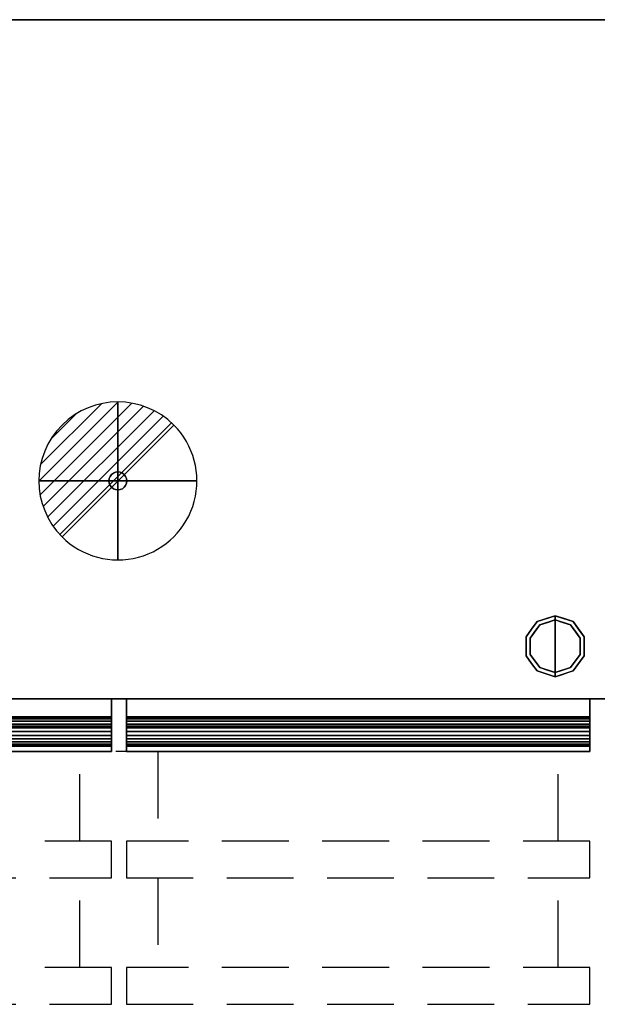
# Model space of a CAD drawing. Units: millimetres. Extents: x -17 to 2012, y -935 to 1.
# Drawn here: x 523 to 1071, y -935 to 0 of the extents above; entities that cross this region are included whole.
import ezdxf

# ---------------------------------------------------------------- set-up
doc = ezdxf.new("R2010")
doc.units = ezdxf.units.MM
doc.linetypes.add('NASCOSTA', pattern=[9.525, 6.35, -3.175])
for name, color, linetype in [('IQ_200_3D', 1, 'Continuous'), ('IQ_204_2D', 7, 'Continuous'), ('IQ_204_3D', 7, 'Continuous'), ('IQ_CON_DRAIN_INT', 7, 'Continuous')]:
    doc.layers.add(name, color=color, linetype=linetype)

# ---------------------------------------------------------------- blocks, each defined once
blk = doc.blocks.new('hpc_apx_half_2d')
at = {"layer": 'IQ_204_2D', "linetype": 'NASCOSTA', "ltscale": 10}
for p, q in [((30, 0), (30, -85)), ((410, -85), (410, 0)), ((0, -85), (0, -120)), ((440, -85), (0, -85)), ((440, -120), (440, -85)), ((0, -120), (440, -120)), ((30, -120), (30, -205)), ((410, -205), (410, -120)), ((0, -205), (0, -240)), ((440, -205), (0, -205)), ((440, -240), (440, -205)), ((0, -240), (440, -240))]:
    blk.add_line(p, q, dxfattribs=at)
blk = doc.blocks.new('hpc_apx_half_3d')
at = {"layer": 'IQ_200_3D'}
mesh = blk.add_polyface(dxfattribs=at)
corners = [(0, 0, 366), (0, -50, 366), (0, -50, 635.39), (0, -45, 635.39), (0, -44.52, 631.77), (0, -43.12, 628.39), (0, -40.9, 625.5), (0, -38, 623.27), (0, -34.62, 621.87), (0, -31, 621.39), (0, -27.38, 621.87), (0, -24, 623.27), (0, -21.1, 625.5), (0, -18.88, 628.39), (0, -17.48, 631.77), (0, -17, 635.39), (0, -26, 675), (0, 0, 675), (0, 0, 47), (0, -50, 47), (0, -50, 316.39), (0, -45, 316.39), (0, -44.52, 312.77), (0, -43.12, 309.39), (0, -40.9, 306.5), (0, -38, 304.27), (0, -34.62, 302.87), (0, -31, 302.39), (0, -27.38, 302.87), (0, -24, 304.27), (0, -21.1, 306.5), (0, -18.88, 309.39), (0, -17.48, 312.77), (0, -17, 316.39), (0, -26, 356), (0, 0, 356)]
mesh.append_faces([[corners[k] for k in face] for face in [(17, 15, 16), (35, 33, 34), (22, 20, 21)]], dxfattribs={"vtx0": -1})
mesh.append_faces([[corners[k] for k in face] for face in [(10, 0, 9), (8, 1, 7), (28, 18, 27), (26, 19, 25)]], dxfattribs={"vtx0": -1, "vtx1": -1})
mesh.append_faces([[corners[k] for k in face] for face in [(2, 5, 6, 1), (0, 10, 11), (1, 8, 9, 0), (20, 22, 23), (20, 23, 24, 19), (18, 28, 29), (19, 26, 27, 18)]], dxfattribs={"vtx0": -1, "vtx2": -1})
mesh.append_faces([[corners[k] for k in face] for face in [(3, 4, 2)]], dxfattribs={"vtx1": -1})
mesh.append_faces([[corners[k] for k in face] for face in [(13, 14, 0), (4, 5, 2), (11, 12, 0), (12, 13, 0), (6, 7, 1), (31, 32, 18), (29, 30, 18), (30, 31, 18), (24, 25, 19)]], dxfattribs={"vtx1": -1, "vtx2": -1})
mesh.append_faces([[corners[k] for k in face] for face in [(14, 15, 17, 0), (32, 33, 35, 18)]], dxfattribs={"vtx1": -1, "vtx3": -1})
mesh = blk.add_polyface(dxfattribs=at)
corners = [(440, 0, 366), (0, 0, 366), (0, 0, 675), (440, 0, 675)]
mesh.append_faces([[corners[k] for k in face] for face in [(0, 1, 2, 3)]])
mesh = blk.add_polyface(dxfattribs=at)
corners = [(440, 0, 47), (0, 0, 47), (0, 0, 356), (440, 0, 356)]
mesh.append_faces([[corners[k] for k in face] for face in [(0, 1, 2, 3)]])
mesh = blk.add_polyface(dxfattribs=at)
corners = [(440, 0, 675), (0, 0, 675), (0, -26, 675), (440, -26, 675)]
mesh.append_faces([[corners[k] for k in face] for face in [(0, 1, 2, 3)]])
mesh = blk.add_polyface(dxfattribs=at)
corners = [(440, -50, 366), (0, -50, 366), (0, 0, 366), (440, 0, 366)]
mesh.append_faces([[corners[k] for k in face] for face in [(0, 1, 2, 3)]])
mesh = blk.add_polyface(dxfattribs=at)
corners = [(440, 0, 356), (0, 0, 356), (0, -26, 356), (440, -26, 356)]
mesh.append_faces([[corners[k] for k in face] for face in [(0, 1, 2, 3)]])
mesh = blk.add_polyface(dxfattribs=at)
corners = [(440, -50, 47), (0, -50, 47), (0, 0, 47), (440, 0, 47)]
mesh.append_faces([[corners[k] for k in face] for face in [(0, 1, 2, 3)]])
mesh = blk.add_polyface(dxfattribs=at)
corners = [(440, 0, 366), (440, 0, 675), (440, -26, 675), (440, -17, 635.39), (440, -17.48, 631.77), (440, -18.88, 628.39), (440, -21.1, 625.5), (440, -24, 623.27), (440, -27.38, 621.87), (440, -31, 621.39), (440, -34.62, 621.87), (440, -38, 623.27), (440, -40.9, 625.5), (440, -43.12, 628.39), (440, -44.52, 631.77), (440, -45, 635.39), (440, -50, 635.39), (440, -50, 366), (440, 0, 47), (440, 0, 356), (440, -26, 356), (440, -17, 316.39), (440, -17.48, 312.77), (440, -18.88, 309.39), (440, -21.1, 306.5), (440, -24, 304.27), (440, -27.38, 302.87), (440, -31, 302.39), (440, -34.62, 302.87), (440, -38, 304.27), (440, -40.9, 306.5), (440, -43.12, 309.39), (440, -44.52, 312.77), (440, -45, 316.39), (440, -50, 316.39), (440, -50, 47)]
mesh.append_faces([[corners[k] for k in face] for face in [(3, 1, 2), (21, 19, 20)]], dxfattribs={"vtx0": -1})
mesh.append_faces([[corners[k] for k in face] for face in [(8, 0, 7), (26, 18, 25)]], dxfattribs={"vtx0": -1, "vtx1": -1})
mesh.append_faces([[corners[k] for k in face] for face in [(0, 8, 9), (0, 5, 6), (1, 3, 4), (18, 26, 27), (18, 23, 24), (19, 21, 22)]], dxfattribs={"vtx0": -1, "vtx2": -1})
mesh.append_faces([[corners[k] for k in face] for face in [(15, 16, 14), (33, 34, 32)]], dxfattribs={"vtx1": -1})
mesh.append_faces([[corners[k] for k in face] for face in [(6, 7, 0), (11, 12, 17), (10, 11, 17), (13, 14, 16), (24, 25, 18), (29, 30, 35), (28, 29, 35), (31, 32, 34)]], dxfattribs={"vtx1": -1, "vtx2": -1})
mesh.append_faces([[corners[k] for k in face] for face in [(9, 10, 17, 0), (16, 17, 12, 13), (4, 5, 0, 1), (27, 28, 35, 18), (34, 35, 30, 31), (22, 23, 18, 19)]], dxfattribs={"vtx1": -1, "vtx3": -1})
mesh = blk.add_polyface(dxfattribs=at)
corners = [(440, -26, 675), (0, -26, 675), (0, -17, 635.39), (440, -17, 635.39)]
mesh.append_faces([[corners[k] for k in face] for face in [(0, 1, 2, 3)]])
mesh = blk.add_polyface(dxfattribs=at)
corners = [(440, -45, 635.39), (440, -44.52, 631.77), (440, -43.12, 628.39), (440, -40.9, 625.5), (440, -38, 623.27), (440, -34.62, 621.87), (440, -31, 621.39), (440, -27.38, 621.87), (440, -24, 623.27), (440, -21.1, 625.5), (440, -18.88, 628.39), (440, -17.48, 631.77), (440, -17, 635.39), (0, -17, 635.39), (0, -17.48, 631.77), (0, -18.88, 628.39), (0, -21.1, 625.5), (0, -24, 623.27), (0, -27.38, 621.87), (0, -31, 621.39), (0, -34.62, 621.87), (0, -38, 623.27), (0, -40.9, 625.5), (0, -43.12, 628.39), (0, -44.52, 631.77), (0, -45, 635.39)]
mesh.append_faces([[corners[k] for k in face] for face in [(14, 11, 12, 13)]], dxfattribs={"vtx0": -1})
mesh.append_faces([[corners[k] for k in face] for face in [(15, 10, 11, 14), (17, 8, 9, 16), (16, 9, 10, 15), (18, 7, 8, 17), (7, 18, 19, 6), (21, 4, 5, 20), (22, 3, 4, 21), (24, 1, 2, 23), (23, 2, 3, 22), (20, 5, 6, 19)]], dxfattribs={"vtx0": -1, "vtx2": -1})
mesh.append_faces([[corners[k] for k in face] for face in [(25, 0, 1, 24)]], dxfattribs={"vtx2": -1})
mesh = blk.add_polyface(dxfattribs=at)
corners = [(440, -26, 356), (0, -26, 356), (0, -17, 316.39), (440, -17, 316.39)]
mesh.append_faces([[corners[k] for k in face] for face in [(0, 1, 2, 3)]])
mesh = blk.add_polyface(dxfattribs=at)
corners = [(440, -45, 316.39), (440, -44.52, 312.77), (440, -43.12, 309.39), (440, -40.9, 306.5), (440, -38, 304.27), (440, -34.62, 302.87), (440, -31, 302.39), (440, -27.38, 302.87), (440, -24, 304.27), (440, -21.1, 306.5), (440, -18.88, 309.39), (440, -17.48, 312.77), (440, -17, 316.39), (0, -17, 316.39), (0, -17.48, 312.77), (0, -18.88, 309.39), (0, -21.1, 306.5), (0, -24, 304.27), (0, -27.38, 302.87), (0, -31, 302.39), (0, -34.62, 302.87), (0, -38, 304.27), (0, -40.9, 306.5), (0, -43.12, 309.39), (0, -44.52, 312.77), (0, -45, 316.39)]
mesh.append_faces([[corners[k] for k in face] for face in [(0, 1, 24, 25)]], dxfattribs={"vtx1": -1})
mesh.append_faces([[corners[k] for k in face] for face in [(10, 11, 14, 15), (9, 10, 15, 16), (7, 8, 17, 18), (8, 9, 16, 17), (6, 7, 18, 19), (4, 5, 20, 21), (3, 4, 21, 22), (1, 2, 23, 24), (2, 3, 22, 23), (19, 20, 5, 6)]], dxfattribs={"vtx1": -1, "vtx3": -1})
mesh.append_faces([[corners[k] for k in face] for face in [(11, 12, 13, 14)]], dxfattribs={"vtx3": -1})
mesh = blk.add_polyface(dxfattribs=at)
corners = [(440, -45, 635.39), (0, -45, 635.39), (0, -50, 635.39), (440, -50, 635.39)]
mesh.append_faces([[corners[k] for k in face] for face in [(0, 1, 2, 3)]])
mesh = blk.add_polyface(dxfattribs=at)
corners = [(440, -45, 316.39), (0, -45, 316.39), (0, -50, 316.39), (440, -50, 316.39)]
mesh.append_faces([[corners[k] for k in face] for face in [(0, 1, 2, 3)]])
mesh = blk.add_polyface(dxfattribs=at)
corners = [(440, -50, 635.39), (0, -50, 635.39), (0, -50, 366), (440, -50, 366)]
mesh.append_faces([[corners[k] for k in face] for face in [(0, 1, 2, 3)]])
mesh = blk.add_polyface(dxfattribs=at)
corners = [(440, -50, 316.39), (0, -50, 316.39), (0, -50, 47), (440, -50, 47)]
mesh.append_faces([[corners[k] for k in face] for face in [(0, 1, 2, 3)]])
blk = doc.blocks.new('*X722')
at = {"color": 0}
for p, q in [((313.993, 2209.039), (321.505, 2216.552)), ((314.108, 2207.74), (322.804, 2216.436)), ((314.158, 2210.619), (319.926, 2216.386)), ((314.399, 2206.617), (323.928, 2216.145)), ((314.821, 2205.625), (324.919, 2215.723)), ((315.101, 2212.976), (317.568, 2215.443)), ((315.354, 2204.743), (325.801, 2215.191)), ((315.985, 2203.96), (326.584, 2214.559))]:
    blk.add_line(p, q, dxfattribs=at)
blk = doc.blocks.new('drain')
blk.add_line((-2.121, -2.121), (2.121, 2.121))
at = {"extrusion": (-1, 0, 0)}
blk.add_line((0, 2.121, -2.121), (0, -2.121, 2.121), dxfattribs=at)
at = {"extrusion": (0, -1, 0)}
blk.add_line((-2.121, 0, -2.121), (2.121, 0, 2.121), dxfattribs=at)
for start, end in [(45, 225), (225, 45)]:
    blk.add_arc((0, 0), 3, start, end)
at = {"extrusion": (-1, 0, 0)}
for start, end in [(45, 225), (225, 45)]:
    blk.add_arc((0, 0), 3, start, end, dxfattribs=at)
at = {"extrusion": (0, -1, 0)}
for start, end in [(45, 225), (225, 45)]:
    blk.add_arc((0, 0), 3, start, end, dxfattribs=at)
at = {"xscale": 0.4000000000000909, "yscale": 0.4000000000000909, "zscale": 0.4000000000000909}
blk.add_blockref('*X722', (-128.597, -883.621), dxfattribs=at)
at = {"extrusion": (-1, 0, 0), "xscale": 0.3999999999999773, "yscale": 0.3999999999999773, "zscale": 0.3999999999999773}
blk.add_blockref('*X722', (-128.597, -883.621), dxfattribs=at)
at = {"extrusion": (0, -1, 0), "xscale": 0.4000000000000909, "yscale": 0.4000000000000909, "zscale": 0.4000000000000909}
blk.add_blockref('*X722', (-128.597, -883.621), dxfattribs=at)
blk = doc.blocks.new('iq_con_drain3d')
at = {"layer": 'IQ_204_3D'}
for points, invisible_edges in [([(-8.5, 0, -40), (-8.21, 2.2, -40), (-7.36, 4.25, -40), (-6.01, 6.01, -40)], 8), ([(6.01, 6.01, -40), (7.36, 4.25, -40), (-6.01, -6.01, -40), (-8.5, 0, -40)], 14), ([(-8.5, 0), (-8.21, 2.2), (-8.21, 2.2, -40), (-8.5, 0, -40)], 2), ([(-8.5, 0, -40), (-6.01, -6.01, -40), (-7.36, -4.25, -40), (-8.21, -2.2, -40)], 1), ([(-8.5, 0, -40), (-8.21, -2.2, -40), (-8.21, -2.2), (-8.5, 0)], 2), ([(-7.36, 4.25, -40), (-8.21, 2.2, -40), (-8.21, 2.2), (-7.36, 4.25)], 10), ([(-6.01, 6.01, -40), (-7.36, 4.25, -40), (-7.36, 4.25), (-6.01, 6.01)], 10), ([(0, 8.5, -40), (-6.01, 6.01, -40), (-4.25, 7.36, -40), (-2.2, 8.21, -40)], 1), ([(-4.25, 7.36, -40), (-6.01, 6.01, -40), (-6.01, 6.01), (-4.25, 7.36)], 10), ([(-2.2, 8.21, -40), (-4.25, 7.36, -40), (-4.25, 7.36), (-2.2, 8.21)], 10), ([(0, 8.5, -40), (-2.2, 8.21, -40), (-2.2, 8.21), (0, 8.5)], 10), ([(0, 8.5, -40), (2.2, 8.21, -40), (4.25, 7.36, -40), (6.01, 6.01, -40)], 8), ([(0, 8.5), (2.2, 8.21), (2.2, 8.21, -40), (0, 8.5, -40)], 10), ([(4.25, 7.36, -40), (2.2, 8.21, -40), (2.2, 8.21), (4.25, 7.36)], 10), ([(6.01, 6.01, -40), (4.25, 7.36, -40), (4.25, 7.36), (6.01, 6.01)], 10), ([(7.36, 4.25, -40), (6.01, 6.01, -40), (6.01, 6.01), (7.36, 4.25)], 10), ([(8.5, 0, -40), (6.01, -6.01, -40), (7.36, 4.25, -40), (8.21, 2.2, -40)], 3), ([(8.5, 0, -40), (8.21, -2.2, -40), (7.36, -4.25, -40), (6.01, -6.01, -40)], 8), ([(8.21, 2.2, -40), (7.36, 4.25, -40), (7.36, 4.25), (8.21, 2.2)], 10), ([(8.5, 0, -40), (8.21, 2.2, -40), (8.21, 2.2), (8.5, 0)], 2), ([(8.5, 0), (8.21, -2.2), (8.21, -2.2, -40), (8.5, 0, -40)], 2), ([(-8.21, -2.2, -40), (-7.36, -4.25, -40), (-7.36, -4.25), (-8.21, -2.2)], 10), ([(-7.36, -4.25, -40), (-6.01, -6.01, -40), (-6.01, -6.01), (-7.36, -4.25)], 10), ([(0, -8.5, -40), (-2.2, -8.21, -40), (-4.25, -7.36, -40), (-6.01, -6.01, -40)], 8), ([(-6.01, -6.01, -40), (-4.25, -7.36, -40), (-4.25, -7.36), (-6.01, -6.01)], 10), ([(-4.25, -7.36, -40), (-2.2, -8.21, -40), (-2.2, -8.21), (-4.25, -7.36)], 10), ([(0, -8.5), (-2.2, -8.21), (-2.2, -8.21, -40), (0, -8.5, -40)], 10), ([(4.25, -7.36, -40), (2.2, -8.21, -40), (0, -8.5, -40), (6.01, -6.01, -40)], 4), ([(0, -8.5, -40), (2.2, -8.21, -40), (2.2, -8.21), (0, -8.5)], 10), ([(2.2, -8.21, -40), (4.25, -7.36, -40), (4.25, -7.36), (2.2, -8.21)], 10), ([(4.25, -7.36, -40), (6.01, -6.01, -40), (6.01, -6.01), (4.25, -7.36)], 10), ([(6.01, -6.01, -40), (7.36, -4.25, -40), (7.36, -4.25), (6.01, -6.01)], 10), ([(7.36, -4.25, -40), (8.21, -2.2, -40), (8.21, -2.2), (7.36, -4.25)], 10)]:
    blk.add_3dface(points, dxfattribs=dict(at, invisible_edges=invisible_edges))

msp = doc.modelspace()

# ---------------------------------------------------------------- linework, layer by layer
at = {"layer": 'IQ_200_3D'}
for points in [[(0, 0, 150), (2011, 0, 150), (2011, -645, 150), (0, -645, 150)], [(0, 0, 850), (2011, 0, 850), (2011, 0, 150), (0, 0, 150)]]:
    msp.add_3dface(points, dxfattribs=at)
for points, invisible_edges in [([(971, -645, 198), (0, -645, 198), (0, -645, 198), (0, -645, 150)], 9), ([(0, -645, 150), (2011, -645, 150), (2011, -645, 197), (1986, -645, 197)], 8), ([(1986, -645, 197), (0, -645, 198), (0, -645, 850), (1986, -645, 850)], 1)]:
    msp.add_3dface(points, dxfattribs=dict(at, invisible_edges=invisible_edges))
at = {"layer": 'IQ_204_2D', "linetype": 'NASCOSTA', "ltscale": 10}
msp.add_line((0, -645), (2011, -645), dxfattribs=at)
at = {"layer": 'IQ_204_2D', "color": 7, "linetype": 'NASCOSTA', "ltscale": 10}
msp.add_lwpolyline([(0, 0), (2011, 0), (2011, -695), (0, -695)], close=True, dxfattribs=at)
at = {"layer": 'IQ_204_3D'}
for points, invisible_edges in [([(1031, -570), (1031, -595), (1007.22, -587.27), (1016.31, -574.77)], 2), ([(1016.31, -574.77, 25), (1013.95, -571.54, 25), (1031, -566, 25), (1031, -570, 25)], 1), ([(1022.48, -568.77, 150), (1022.48, -568.77, 150), (1018.92, -569.93, 25), (1013.95, -571.54, 150)], 6), ([(1013.95, -571.54, 25), (1013.95, -571.54, 25), (1013.95, -571.54, 150), (1018.92, -569.93, 25)], 6), ([(1022.48, -568.77, 150), (1022.48, -568.77, 150), (1023.88, -568.31, 25), (1018.92, -569.93, 25)], 11), ([(1022.48, -568.77, 150), (1022.48, -568.77, 150), (1031, -566, 150), (1023.88, -568.31, 25)], 13), ([(1023.65, -572.39, 25), (1023.65, -572.39, 25), (1031, -570, 25), (1023.87, -572.32)], 13), ([(1031, -570, 25), (1031, -570, 25), (1031, -570), (1023.87, -572.32)], 9), ([(1031, -566, 150), (1031, -566, 150), (1031, -566, 25), (1023.88, -568.31, 25)], 9), ([(1031, -566, 150), (1031, -566, 150), (1038.12, -568.31, 150), (1031, -566, 25)], 4), ([(1039.52, -568.77, 25), (1039.52, -568.77, 25), (1031, -566, 25), (1038.12, -568.31, 150)], 13), ([(1045.69, -574.77, 25), (1031, -570, 25), (1031, -566, 25), (1048.05, -571.54, 25)], 8), ([(1031, -570, 25), (1031, -570, 25), (1038.35, -572.39, 25), (1038.13, -572.32)], 13), ([(1038.13, -572.32), (1038.13, -572.32), (1031, -570), (1031, -570, 25)], 9), ([(1054.78, -587.27), (1031, -595), (1031, -570), (1045.69, -574.77)], 1), ([(1039.52, -568.77, 25), (1039.52, -568.77, 25), (1038.12, -568.31, 150), (1043.08, -569.93, 150)], 11), ([(1039.52, -568.77, 25), (1039.52, -568.77, 25), (1043.08, -569.93, 150), (1048.05, -571.54, 25)], 6), ([(1048.05, -571.54, 150), (1048.05, -571.54, 150), (1048.05, -571.54, 25), (1043.08, -569.93, 150)], 6), ([(1007.22, -587.27, 25), (1003.42, -586.04, 25), (1013.95, -571.54, 25), (1016.31, -574.77, 25)], 5), ([(1003.42, -586.04, 150), (1008.69, -578.79, 150), (1008.69, -578.79, 25), (1003.42, -586.04, 25)], 10), ([(1013.95, -571.54, 25), (1008.69, -578.79, 25), (1008.69, -578.79, 150), (1013.95, -571.54, 150)], 10), ([(1016.31, -574.77), (1011.76, -581.02), (1011.76, -581.02, 25), (1016.31, -574.77, 25)], 10), ([(1023.87, -572.32), (1023.87, -572.32), (1016.31, -574.77), (1023.65, -572.39, 25)], 13), ([(1016.31, -574.77, 25), (1016.31, -574.77, 25), (1023.65, -572.39, 25), (1016.31, -574.77)], 13), ([(1038.13, -572.32), (1038.13, -572.32), (1038.35, -572.39, 25), (1045.69, -574.77)], 6), ([(1045.69, -574.77), (1045.69, -574.77), (1038.35, -572.39, 25), (1045.69, -574.77, 25)], 11), ([(1054.78, -587.27, 25), (1045.69, -574.77, 25), (1048.05, -571.54, 25), (1058.58, -586.04, 25)], 10), ([(1045.69, -574.77), (1045.69, -574.77, 25), (1050.24, -581.02, 25), (1050.24, -581.02)], 5), ([(1053.31, -578.79, 25), (1048.05, -571.54, 25), (1048.05, -571.54, 150), (1053.31, -578.79, 150)], 10), ([(1058.58, -586.04, 25), (1053.31, -578.79, 25), (1053.31, -578.79, 150), (1058.58, -586.04, 150)], 10), ([(1003.42, -586.04, 25), (1003.42, -595, 25), (1003.42, -595, 150), (1003.42, -586.04, 150)], 10), ([(1003.42, -603.96, 25), (1003.42, -586.04, 25), (1007.22, -587.27, 25), (1007.22, -602.73, 25)], 10), ([(1011.76, -581.02), (1007.22, -587.27), (1007.22, -587.27, 25), (1011.76, -581.02, 25)], 10), ([(1007.22, -595), (1007.22, -595, 25), (1007.22, -587.27, 25), (1007.22, -587.27)], 5), ([(1031, -595), (1031, -595), (1007.22, -602.73), (1007.22, -587.27)], 11), ([(1054.78, -602.73), (1054.78, -602.73), (1031, -595), (1054.78, -587.27)], 6), ([(1054.78, -587.27, 25), (1054.78, -587.27), (1050.24, -581.02), (1050.24, -581.02, 25)], 5), ([(1058.58, -603.96, 25), (1054.78, -602.73, 25), (1054.78, -587.27, 25), (1058.58, -586.04, 25)], 5), ([(1054.78, -602.73), (1054.78, -595), (1054.78, -587.27, 25), (1054.78, -595, 25)], 10), ([(1054.78, -587.27, 25), (1054.78, -587.27, 25), (1054.78, -595), (1054.78, -587.27)], 11), ([(1058.58, -595, 25), (1058.58, -586.04, 25), (1058.58, -586.04, 150), (1058.58, -595, 150)], 10), ([(1003.42, -595, 25), (1003.42, -603.96, 25), (1003.42, -603.96, 150), (1003.42, -595, 150)], 10), ([(1007.22, -602.73), (1007.22, -602.73, 25), (1007.22, -595, 25), (1007.22, -595)], 5), ([(1007.22, -602.73), (1031, -595), (1031, -620), (1016.31, -615.23)], 1), ([(1031, -620), (1031, -595), (1054.78, -602.73), (1045.69, -615.23)], 2), ([(1054.78, -595, 25), (1054.78, -595, 25), (1054.78, -602.73, 25), (1054.78, -602.73)], 13), ([(1058.58, -595, 150), (1058.58, -603.96, 150), (1058.58, -603.96, 25), (1058.58, -595, 25)], 10), ([(1013.95, -618.46, 25), (1003.42, -603.96, 25), (1007.22, -602.73, 25), (1016.31, -615.23, 25)], 10), ([(1008.69, -611.21, 150), (1003.42, -603.96, 150), (1003.42, -603.96, 25), (1008.69, -611.21, 25)], 10), ([(1011.76, -608.98), (1011.76, -608.98, 25), (1007.22, -602.73, 25), (1007.22, -602.73)], 5), ([(1048.05, -618.46, 25), (1045.69, -615.23, 25), (1054.78, -602.73, 25), (1058.58, -603.96, 25)], 5), ([(1050.24, -608.98, 25), (1050.24, -608.98), (1054.78, -602.73), (1054.78, -602.73, 25)], 5), ([(1053.31, -611.21, 25), (1058.58, -603.96, 25), (1058.58, -603.96, 150), (1053.31, -611.21, 150)], 10), ([(1013.95, -618.46, 150), (1008.69, -611.21, 150), (1008.69, -611.21, 25), (1013.95, -618.46, 25)], 10), ([(1016.31, -615.23), (1016.31, -615.23, 25), (1011.76, -608.98, 25), (1011.76, -608.98)], 5), ([(1031, -624, 25), (1013.95, -618.46, 25), (1016.31, -615.23, 25), (1031, -620, 25)], 2), ([(1023.65, -617.61), (1023.65, -617.61, 25), (1016.31, -615.23, 25), (1016.31, -615.23)], 5), ([(1031, -624, 25), (1031, -620, 25), (1045.69, -615.23, 25), (1048.05, -618.46, 25)], 4), ([(1038.13, -617.68), (1038.13, -617.68), (1045.69, -615.23), (1038.35, -617.61, 25)], 13), ([(1045.69, -615.23, 25), (1045.69, -615.23, 25), (1038.35, -617.61, 25), (1045.69, -615.23)], 13), ([(1045.69, -615.23, 25), (1045.69, -615.23), (1050.24, -608.98), (1050.24, -608.98, 25)], 5), ([(1053.31, -611.21, 150), (1048.05, -618.46, 150), (1048.05, -618.46, 25), (1053.31, -611.21, 25)], 10), ([(1013.95, -618.46, 25), (1022.48, -621.23, 25), (1022.48, -621.23, 150), (1013.95, -618.46, 150)], 10), ([(1022.48, -621.23, 150), (1022.48, -621.23, 25), (1031, -624, 25), (1031, -624, 150)], 1), ([(1031, -620), (1031, -620, 25), (1023.65, -617.61, 25), (1023.65, -617.61)], 4), ([(1038.35, -617.61, 25), (1038.35, -617.61, 25), (1031, -620, 25), (1038.13, -617.68)], 13), ([(1031, -620, 25), (1031, -620, 25), (1031, -620), (1038.13, -617.68)], 9), ([(1039.52, -621.23, 150), (1039.52, -621.23, 150), (1031, -624, 150), (1038.12, -621.69, 25)], 13), ([(1031, -624, 150), (1031, -624, 150), (1031, -624, 25), (1038.12, -621.69, 25)], 9), ([(1039.52, -621.23, 150), (1039.52, -621.23, 150), (1038.12, -621.69, 25), (1043.08, -620.07, 25)], 11), ([(1039.52, -621.23, 150), (1039.52, -621.23, 150), (1043.08, -620.07, 25), (1048.05, -618.46, 150)], 6), ([(1048.05, -618.46, 25), (1048.05, -618.46, 25), (1048.05, -618.46, 150), (1043.08, -620.07, 25)], 6)]:
    msp.add_3dface(points, dxfattribs=dict(at, invisible_edges=invisible_edges))

# ---------------------------------------------------------------- block references
for name, p in [('hpc_apx_half_3d', (170, -645, 150)), ('hpc_apx_half_3d', (624, -645, 150)), ('hpc_apx_half_2d', (170, -695)), ('hpc_apx_half_2d', (624, -695))]:
    msp.add_blockref(name, p)
msp.add_blockref('iq_con_drain3d', (616, -438, 150), dxfattribs=at)
at = {"layer": 'IQ_CON_DRAIN_INT', "xscale": 25, "yscale": 25, "zscale": 25}
msp.add_blockref('drain', (616, -438), dxfattribs=at)

# ---------------------------------------------------------------- meshes
at = {"layer": 'IQ_200_3D'}
mesh = msp.add_polyface(dxfattribs=at)
corners = [(0, -645, 850), (0, 0, 850), (2011, 0, 850), (2011, -695, 850), (1986, -695, 850), (1986, -645, 850)]
mesh.append_faces([[corners[k] for k in face] for face in [(5, 2, 3, 4)]], dxfattribs={"vtx0": -1})
mesh.append_faces([[corners[k] for k in face] for face in [(0, 1, 2, 5)]], dxfattribs={"vtx2": -1})

doc.saveas('drawing.dxf')
